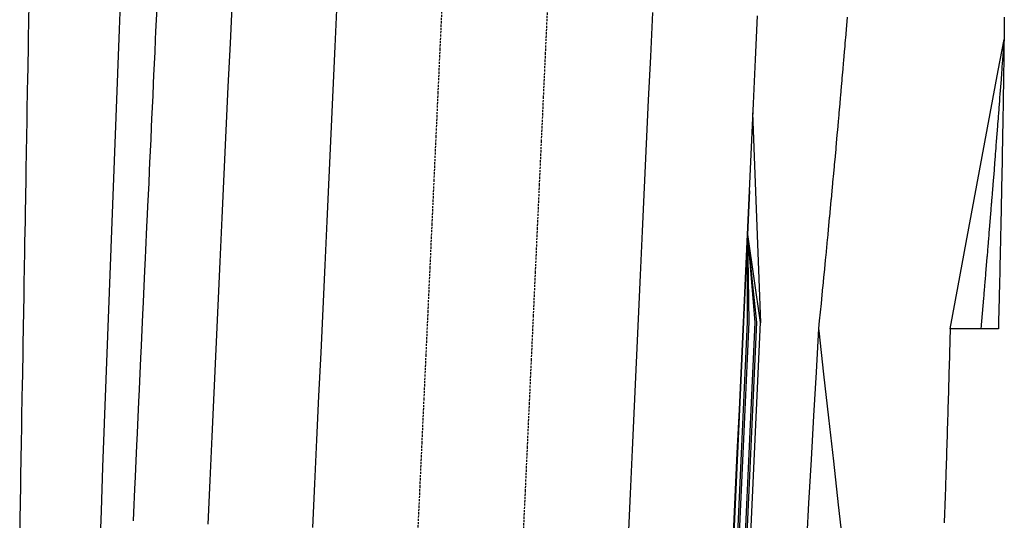
# Model space of a CAD drawing. Extents: x 90657 to 92179, y 164521 to 169130.
# Drawn here: x 91926 to 92039, y 167407 to 167464 of the extents above; entities that cross this region are included whole.
import ezdxf

# ---------------------------------------------------------------- set-up
doc = ezdxf.new("R2010")
doc.units = 0
doc.header["$MEASUREMENT"] = 0
doc.linetypes.add('HIDDEN', pattern=[0.375, 0.25, -0.125])
for name, color, linetype in [('DTM_ROADWAY_DITCH-BOT', 6, 'Continuous'), ('DTM_ROADWAY_DITCH-FOR', 8, 'Continuous'), ('DTM_ROADWAY_EOP', 1, 'Continuous'), ('DTM_ROADWAY_EOS', 3, 'Continuous'), ('DTM_ROADWAY_GDRL', 5, 'Continuous'), ('DTM_ROADWAY_GRADE-BRK-DIRT', 111, 'Continuous')]:
    doc.layers.add(name, color=color, linetype=linetype)
doc.layers.add('DTM_ROADWAY_EXTERIOR', color=6, linetype='Continuous', lineweight=30)
doc.layers.add('DTM_ROADWAY_LANE', color=2, linetype='HIDDEN', lineweight=25)

msp = doc.modelspace()

# ---------------------------------------------------------------- linework, layer by layer
at = {"layer": 'DTM_ROADWAY_DITCH-BOT', "extrusion": (-0.1771500074902905, -0.01055842836297868, 0.9841272247208153), "elevation": -12178.59341439845, "flags": 128}
msp.add_lwpolyline([(-161657.6591610599, 101262.0522865764), (-161652.6927820656, 101261.4643305941), (-161647.7264625673, 101260.8755696924), (-161642.7600835731, 101260.2876137101), (-161637.7937045788, 101259.6998351922), (-161634.1087602307, 101259.2629944111), (-161632.81964407, 101259.3283408464), (-161627.8259633796, 101259.5817065138), (-161622.8322231932, 101259.8362320294), (-161617.8385425029, 101260.0895976967), (-161612.8448023165, 101260.343945748), (-161607.8511216261, 101260.5973114153), (-161607.3859075132, 101260.6210134249)], dxfattribs=at)
at = {"layer": 'DTM_ROADWAY_DITCH-BOT'}
for points in [[(91935.60900000001, 167403.112, 5985.534000000001), (91935.79800000001, 167408.106, 5985.603), (91935.79800000001, 167408.109, 5985.603), (91935.986, 167413.102, 5985.671), (91935.986, 167413.107, 5985.671), (91936.175, 167418.099, 5985.740000000001), (91936.175, 167418.104, 5985.740000000001), (91936.363, 167423.095, 5985.808), (91936.364, 167423.102, 5985.808), (91936.55200000001, 167428.092, 5985.877000000001), (91936.55200000001, 167428.099, 5985.877000000001), (91936.74, 167433.088, 5985.945000000001), (91936.74100000001, 167433.097, 5985.945000000001), (91936.929, 167438.084, 5986.013), (91936.929, 167438.094, 5986.014), (91937.118, 167443.081, 5986.082), (91937.118, 167443.092, 5986.082), (91937.30600000001, 167448.077, 5986.150000000001), (91937.307, 167448.089, 5986.150000000001), (91937.49500000001, 167453.074, 5986.219), (91937.49500000001, 167453.087, 5986.219), (91937.683, 167458.07, 5986.287), (91937.684, 167458.084, 5986.287), (91937.872, 167463.067, 5986.356000000001), (91937.872, 167463.082, 5986.356000000001), (91938.06, 167468.063, 5986.424)], [(92020.922, 167464.493, 5985.41), (92020.842, 167463.532, 5985.401), (92020.83900000002, 167463.494, 5985.401), (92020.81, 167463.148, 5985.398), (92020.756, 167462.509, 5985.392000000001), (92020.672, 167461.51, 5985.382), (92020.644, 167461.185, 5985.379), (92020.588, 167460.525, 5985.373), (92020.50300000001, 167459.526, 5985.364), (92020.477, 167459.223, 5985.361), (92020.41900000001, 167458.55, 5985.355), (92020.418, 167458.542, 5985.355), (92020.33200000001, 167457.543, 5985.346), (92020.308, 167457.261, 5985.343), (92020.246, 167456.558, 5985.337000000001), (92020.159, 167455.559, 5985.328000000001), (92020.136, 167455.299, 5985.326), (92020.072, 167454.575, 5985.320000000001), (92019.98400000001, 167453.576, 5985.311000000001), (92019.98400000001, 167453.569, 5985.311000000001), (92019.963, 167453.337, 5985.309), (92019.897, 167452.592, 5985.302000000001), (92019.808, 167451.593, 5985.294), (92019.789, 167451.376, 5985.292), (92019.719, 167450.609, 5985.285), (92019.63, 167449.611, 5985.277), (92019.612, 167449.415, 5985.275000000001), (92019.54, 167448.627, 5985.269), (92019.53700000001, 167448.589, 5985.269), (92019.449, 167447.628, 5985.261000000001), (92019.433, 167447.454, 5985.259), (92019.35900000001, 167446.645, 5985.253000000001), (92019.26700000002, 167445.646, 5985.245), (92019.25300000001, 167445.493, 5985.243000000001), (92019.17600000002, 167444.663, 5985.237), (92019.083, 167443.664, 5985.229), (92019.07800000001, 167443.61, 5985.228), (92019.07100000001, 167443.533, 5985.228), (92018.99100000001, 167442.681, 5985.221), (92018.897, 167441.683, 5985.213000000001), (92018.887, 167441.573, 5985.212000000001), (92018.804, 167440.7, 5985.206), (92018.709, 167439.701, 5985.198), (92018.701, 167439.613, 5985.197), (92018.615, 167438.719, 5985.191000000001), (92018.607, 167438.633, 5985.19), (92018.519, 167437.72, 5985.183), (92018.51300000002, 167437.653, 5985.183), (92018.424, 167436.738, 5985.176000000001), (92018.32800000001, 167435.74, 5985.169), (92018.323, 167435.694, 5985.169), (92018.232, 167434.757, 5985.162), (92018.134, 167433.759, 5985.155000000001), (92018.132, 167433.735, 5985.154000000001), (92018.12400000001, 167433.656, 5985.154000000001), (92018.03700000001, 167432.777, 5985.148), (92017.939, 167431.779, 5985.141), (92017.939, 167431.776, 5985.141), (92017.841, 167430.797, 5985.134), (92017.74400000002, 167429.818, 5985.127000000001), (92017.743, 167429.815, 5985.127000000001), (92017.655, 167428.939, 5985.122), (92017.684, 167428.681, 5985.116), (92018.24, 167423.712, 5985.013), (92018.797, 167418.743, 5984.909000000001), (92019.353, 167413.774, 5984.806), (92019.91, 167408.805, 5984.702), (92020.315, 167405.183, 5984.627000000001)]]:
    msp.add_polyline3d(points, dxfattribs=at)
at = {"layer": 'DTM_ROADWAY_DITCH-FOR'}
for points in [[(91927.519, 167466.17, 5987.442), (91927.477, 167463.791, 5987.405000000001), (91927.45300000001, 167462.374, 5987.382), (91927.432, 167461.171, 5987.363), (91927.391, 167458.791, 5987.326), (91927.36600000001, 167457.375, 5987.304), (91927.345, 167456.171, 5987.285), (91927.304, 167453.792, 5987.247), (91927.28, 167452.375, 5987.225), (91927.259, 167451.172, 5987.206), (91927.217, 167448.792, 5987.169), (91927.193, 167447.376, 5987.146000000001), (91927.172, 167446.173, 5987.127000000001), (91927.131, 167443.792, 5987.09), (91927.106, 167442.376, 5987.068), (91927.08500000002, 167441.174, 5987.049), (91927.04400000001, 167438.793, 5987.011000000001), (91927.02, 167437.376, 5986.989), (91926.99900000001, 167436.174, 5986.97), (91926.958, 167433.793, 5986.933), (91926.933, 167432.377, 5986.91), (91926.91200000001, 167431.175, 5986.892000000001), (91926.871, 167428.794, 5986.854), (91926.846, 167427.377, 5986.832), (91926.826, 167426.176, 5986.813), (91926.784, 167423.794, 5986.775000000001), (91926.76000000001, 167422.378, 5986.753000000001), (91926.739, 167421.177, 5986.734000000001), (91926.698, 167418.794, 5986.697), (91926.67300000001, 167417.378, 5986.675), (91926.652, 167416.177, 5986.656), (91926.611, 167413.795, 5986.618000000001), (91926.587, 167412.378, 5986.596), (91926.56600000002, 167411.178, 5986.577), (91926.52500000001, 167408.795, 5986.54), (91926.5, 167407.379, 5986.517000000001), (91926.47900000002, 167406.179, 5986.498)], [(91939.468, 167406.981, 5986.517000000001), (91939.512, 167407.928, 5986.532), (91939.633, 167410.561, 5986.574), (91939.698, 167411.976, 5986.596), (91939.74100000001, 167412.922, 5986.611), (91939.862, 167415.556, 5986.652), (91939.92700000001, 167416.971, 5986.675), (91939.971, 167417.917, 5986.69), (91940.092, 167420.551, 5986.731000000001), (91940.15700000002, 167421.966, 5986.753000000001), (91940.20000000001, 167422.912, 5986.768), (91940.32100000001, 167425.546, 5986.810000000001), (91940.386, 167426.961, 5986.832), (91940.429, 167427.907, 5986.847000000001), (91940.55, 167430.541, 5986.888), (91940.615, 167431.956, 5986.911), (91940.659, 167432.901, 5986.926000000001), (91940.78, 167435.536, 5986.967000000001), (91940.845, 167436.952, 5986.989), (91940.88800000002, 167437.896, 5987.004), (91941.009, 167440.531, 5987.046), (91941.074, 167441.947, 5987.068), (91941.118, 167442.891, 5987.083000000001), (91941.239, 167445.527, 5987.124000000001), (91941.304, 167446.942, 5987.147), (91941.34700000001, 167447.885, 5987.161), (91941.468, 167450.522, 5987.203000000001), (91941.53300000001, 167451.937, 5987.225), (91941.576, 167452.88, 5987.240000000001), (91941.697, 167455.517, 5987.282), (91941.762, 167456.932, 5987.304), (91941.80600000001, 167457.875, 5987.319000000001), (91941.92700000001, 167460.512, 5987.360000000001), (91941.992, 167461.927, 5987.383000000001), (91942.035, 167462.87, 5987.397), (91942.156, 167465.507, 5987.439)]]:
    msp.add_polyline3d(points, dxfattribs=at)
at = {"layer": 'DTM_ROADWAY_EOP'}
for points in [[(91959.95300000001, 167406.208, 5987.127000000001), (91960.183, 167411.203, 5987.206), (91960.41200000001, 167416.198, 5987.285), (91960.641, 167421.193, 5987.363), (91960.871, 167426.189, 5987.442), (91961.1, 167431.184, 5987.521000000001), (91961.33, 167436.179, 5987.599), (91961.559, 167441.174, 5987.678), (91961.789, 167446.169, 5987.757), (91962.01800000001, 167451.165, 5987.835), (91962.247, 167456.16, 5987.914000000001), (91962.477, 167461.155, 5987.993000000001), (91962.706, 167466.15, 5988.071)], [(91998.68800000001, 167465.013, 5987.351000000001), (91998.459, 167460.017, 5987.273), (91998.22900000002, 167455.022, 5987.194000000001), (91998, 167450.027, 5987.115000000001), (91997.771, 167445.032, 5987.037), (91997.541, 167440.037, 5986.958000000001), (91997.312, 167435.041, 5986.879), (91997.08200000001, 167430.046, 5986.801000000001), (91996.853, 167425.051, 5986.722000000001), (91996.62300000002, 167420.056, 5986.643), (91996.394, 167415.06, 5986.565), (91996.165, 167410.065, 5986.486), (91995.935, 167405.07, 5986.407)]]:
    msp.add_polyline3d(points, dxfattribs=at)
at = {"layer": 'DTM_ROADWAY_EOS', "extrusion": (0.1481649030497707, -0.01006093565808986, 0.9889114920345178), "elevation": 17874.10273180865, "flags": 128}
msp.add_lwpolyline([(173312.6087289637, -78700.47636276287), (173312.6007473438, -78700.47689873412), (173312.5946933812, -78700.4763140731), (173311.9649520789, -78700.47186725588), (173311.3281591115, -78700.46690277406), (173311.2609743065, -78700.46645833603), (173310.7756473866, -78700.4633655764), (173310.2892550167, -78700.45935317369), (173310.2461505667, -78700.45927410081), (173309.8570773193, -78700.45650765623), (173309.4880258693, -78700.45353642908), (173309.4709971794, -78700.45368872852), (173309.4449214194, -78700.45345735618), (173309.1240306795, -78700.45106835326), (173308.8091261545, -78700.44842587797), (173308.795090572, -78700.44837718821), (173308.778061882, -78700.44852948765), (173308.5243559471, -78700.44673342886), (173308.2635983471, -78700.44427119932), (173308.2566144297, -78700.44474017416), (173308.0249256971, -78700.44245683387), (173306.3643296675, -78700.4307625784), (173305.9501783626, -78700.42784627118), (173305.9471852552, -78700.4280472604), (173305.5560488552, -78700.42442816916), (173305.1840042977, -78700.42165793122), (173305.1790157853, -78700.42199291325), (173304.8180137028, -78700.41932384824), (173304.4870781904, -78700.41676667597), (173304.4830873804, -78700.4170346616), (173304.4710472029, -78700.41685197901), (173304.299559358, -78700.41548205163), (173304.139113988, -78700.41421329712), (173303.8391750003, -78700.41056587573), (173303.8211486079, -78700.41078517158), (173303.7880211828, -78700.41003613464), (173303.5152234053, -78700.40753972864), (173303.2454187353, -78700.40469382734), (173303.2223360827, -78700.40426146575), (173302.9404912352, -78700.40138138797), (173302.6957646227, -78700.3988338554), (173300.9164234848, -78700.38024558408), (173300.8793052498, -78700.37976453273), (173300.5151745647, -78700.37532317797), (173300.2032631471, -78700.37247971346), (173300.1611563997, -78700.37233364418), (173299.8161175571, -78700.36859263663), (173299.5292164495, -78700.3650609014), (173299.4971544745, -78700.36523150752), (173299.4811234871, -78700.36516830446), (173299.1551087394, -78700.36128951074), (173298.8892948793, -78700.3581756238), (173298.8371433594, -78700.35771287911), (173298.8040836819, -78700.35795048162), (173298.5272273468, -78700.35473542177), (173298.2815030318, -78700.35225488563), (173298.2252929542, -78700.35107348712), (173297.9314079292, -78700.34801072674), (173297.7027800517, -78700.3463645306), (173297.6435768667, -78700.3453841213), (173295.9906237189, -78700.32822069727), (173295.8571840638, -78700.32627818533), (173295.506023511, -78700.3209658773), (173295.2402096509, -78700.31785199036), (173295.1619146233, -78700.31617123388), (173294.8248574006, -78700.31204276117), (173294.577069933, -78700.30870957837), (173294.5098173804, -78700.30727850086), (173294.4947840954, -78700.30729680748), (173294.1706970051, -78700.30214887543), (173293.9390082726, -78700.29986553511), (173293.8527316251, -78700.29857224379), (173293.8206019025, -78700.29775621042), (173293.5416824148, -78700.29353999786), (173293.3250269672, -78700.29123835092), (173293.2366871671, -78700.28924091904), (173292.9367481795, -78700.28544499156), (173292.7341283144, -78700.28319203439), (173292.6427954067, -78700.28124708564), (173290.8460190932, -78700.25689127698), (173290.5039056105, -78700.25211114684), (173290.2792007954, -78700.24921032561), (173290.1668483878, -78700.24783416804), (173289.8347796776, -78700.24322220718), (173289.6240426974, -78700.23938343626), (173289.5237304674, -78700.23818996125), (173289.5076994799, -78700.23827526432), (173289.1866732447, -78700.23391298244), (173288.9890418921, -78700.23117653717), (173288.8696378195, -78700.22928271498), (173288.8365103944, -78700.22853367802), (173288.5576586543, -78700.2253041049), (173288.3720674792, -78700.22289884828), (173288.2496702991, -78700.22120601531), (173287.9466704564, -78700.21662443758), (173287.7741171613, -78700.21418636104), (173287.6817865512, -78700.2124569148), (173287.6476614237, -78700.21177487425), (173285.8434947069, -78700.1818196976), (173285.506301989, -78700.17556943989), (173285.3217085164, -78700.17309718682), (173285.1741655312, -78700.16997083956), (173284.8450221808, -78700.16417125004), (173284.6724688857, -78700.16188167958), (173284.536966078, -78700.1589380149), (173284.521932793, -78700.15895632152), (173284.2018365127, -78700.15354040383), (173284.0392602425, -78700.15058086929), (173283.8857310424, -78700.14800500656), (173283.8526036173, -78700.1472559696), (173283.5736841296, -78700.14303975704), (173283.4221503344, -78700.14018139541), (173283.2656280268, -78700.13780652187), (173282.961562734, -78700.13230530113), (173280.3224974638, -78700.08759421505), (173279.9290946683, -78700.08001405268), (173279.8849925159, -78700.08000197622), (173279.8347686532, -78700.07841859925), (173279.4655139604, -78700.07233894762)], dxfattribs=at)
at = {"layer": 'DTM_ROADWAY_EOS', "extrusion": (0.1589500063089698, 0.001199019414282376, 0.9872859048152276), "elevation": 20742.61890945128, "flags": 128}
msp.add_lwpolyline([(166741.1495977038, -91160.75076788738), (166740.981632656, -91160.74540876268), (166740.4817223126, -91160.73149464777), (166740.1607842472, -91160.72187536502), (166740.0058112864, -91160.71760031246), (166739.9818195124, -91160.71643432051), (166739.4819167122, -91160.70153294779), (166739.1719783338, -91160.69199558484), (166738.9830214267, -91160.68549280998), (166738.9300304777, -91160.68411084762), (166738.4831186265, -91160.67059143726), (166738.1831799636, -91160.6612875014), (166737.9832158262, -91160.65569006452), (166737.4833205692, -91160.63964247945), (166737.1953740217, -91160.63141516848), (166736.983417769, -91160.62474110673), (166736.4835225119, -91160.60869352164), (166736.2065831946, -91160.59956087267), (166735.9836272548, -91160.59280489112), (166735.4837319978, -91160.57675730604), (166735.2177848244, -91160.56869383469), (166735.0078285147, -91160.56203466746), (166734.9848367122, -91160.56087612275), (166734.4849414552, -91160.54482853769), (166734.2289939973, -91160.53683953888), (166733.9850461981, -91160.52893990715), (166733.9320552491, -91160.5275579448), (166733.485150941, -91160.51289232208), (166733.2402031703, -91160.50498524307), (166732.985255684, -91160.49700369152), (166732.4853679701, -91160.47996884862), (166732.2514198863, -91160.47214368945), (166731.9864802277, -91160.46294145298), (166731.4865849706, -91160.44689386793), (166731.2626366024, -91160.4391431813), (166730.9866972567, -91160.43001797957), (166730.4868095428, -91160.4129831367), (166730.2738533185, -91160.40630162769), (166730.0109136029, -91160.39727324028), (166729.9869218289, -91160.39610724832), (166729.8779475594, -91160.39217476951)], dxfattribs=at)
at = {"layer": 'DTM_ROADWAY_EOS'}
for points in [[(91950.712, 167466.53, 5988.311000000001), (91950.483, 167461.534, 5988.233), (91950.25300000001, 167456.539, 5988.154000000001), (91950.024, 167451.544, 5988.075000000001), (91949.795, 167446.549, 5987.997), (91949.565, 167441.553, 5987.918000000001), (91949.33600000001, 167436.558, 5987.839), (91949.106, 167431.563, 5987.761000000001), (91948.877, 167426.568, 5987.682000000001), (91948.647, 167421.572, 5987.603), (91948.418, 167416.577, 5987.525000000001), (91948.189, 167411.582, 5987.446), (91947.959, 167406.587, 5987.367)], [(92005.406, 167349.743, 5985.302000000001), (92005.63500000001, 167354.738, 5985.381), (92005.865, 167359.733, 5985.46), (92006.094, 167364.729, 5985.538), (92006.323, 167369.724, 5985.617), (92006.553, 167374.719, 5985.695000000001), (92006.78200000002, 167379.714, 5985.774), (92007.012, 167384.71, 5985.853), (92007.24100000001, 167389.705, 5985.931), (92007.47, 167394.7, 5986.01), (92007.70000000001, 167399.695, 5986.089), (92007.929, 167404.691, 5986.167), (92008.159, 167409.686, 5986.246), (92008.38800000002, 167414.681, 5986.325000000001), (92008.618, 167419.676, 5986.403), (92008.84700000001, 167424.672, 5986.482), (92009.076, 167429.667, 5986.561000000001), (92009.30600000001, 167434.662, 5986.639), (92009.535, 167439.657, 5986.718), (92009.765, 167444.653, 5986.797), (92009.99400000002, 167449.648, 5986.875), (92010.223, 167454.643, 5986.954000000001), (92010.45300000001, 167459.638, 5987.033), (92010.682, 167464.634, 5987.111)], [(92038.86, 167464.502, 5988.399), (92038.85400000002, 167464.026, 5988.401), (92038.85400000002, 167464.002, 5988.401), (92038.853, 167463.912, 5988.401), (92038.848, 167463.502, 5988.402), (92038.842, 167463.003, 5988.403), (92038.841, 167462.95, 5988.403), (92038.841, 167462.923, 5988.403), (92038.83500000002, 167462.503, 5988.404000000001), (92038.829, 167462.003, 5988.405000000001), (92038.82800000001, 167461.934, 5988.405000000001), (92038.822, 167461.503, 5988.406), (92038.81600000002, 167461.003, 5988.408), (92038.815, 167460.945, 5988.408), (92038.809, 167460.503, 5988.409000000001), (92038.80200000001, 167460.003, 5988.41), (92038.80100000002, 167459.956, 5988.41), (92038.795, 167459.503, 5988.411), (92038.788, 167459.027, 5988.413), (92038.788, 167459.003, 5988.413), (92038.78700000001, 167458.967, 5988.413), (92038.78, 167458.503, 5988.414000000001), (92038.772, 167458.003, 5988.416), (92038.772, 167457.978, 5988.416), (92038.772, 167457.95, 5988.416), (92038.765, 167457.503, 5988.417), (92038.758, 167457.003, 5988.419), (92038.758, 167456.988, 5988.419), (92038.751, 167456.503, 5988.42), (92038.743, 167456.003, 5988.422), (92038.743, 167455.999, 5988.422), (92038.735, 167455.503, 5988.424), (92038.727, 167455.01, 5988.425), (92038.727, 167455.003, 5988.425), (92038.719, 167454.503, 5988.427000000001), (92038.71100000001, 167454.027, 5988.428), (92038.71100000001, 167454.021, 5988.428), (92038.71100000001, 167454.003, 5988.428), (92038.70300000001, 167453.504, 5988.43), (92038.69500000002, 167453.032, 5988.431), (92038.694, 167453.004, 5988.431), (92038.693, 167452.951, 5988.431), (92038.686, 167452.504, 5988.432000000001), (92038.678, 167452.043, 5988.434), (92038.67700000001, 167452.004, 5988.434), (92038.66900000001, 167451.504, 5988.436000000001), (92038.661, 167451.054, 5988.438), (92038.66, 167451.004, 5988.438), (92038.652, 167450.504, 5988.44), (92038.644, 167450.065, 5988.441000000001), (92038.64300000001, 167450.004, 5988.441000000001), (92038.634, 167449.504, 5988.443), (92038.626, 167449.076, 5988.445000000001), (92038.625, 167449.028, 5988.445000000001), (92038.625, 167449.004, 5988.445000000001), (92038.61600000001, 167448.504, 5988.447), (92038.608, 167448.087, 5988.449), (92038.606, 167448.004, 5988.449), (92038.60500000001, 167447.952, 5988.449), (92038.59700000001, 167447.504, 5988.451), (92038.58900000002, 167447.098, 5988.452), (92038.587, 167447.005, 5988.452), (92038.57800000001, 167446.505, 5988.454000000001), (92038.57000000002, 167446.109, 5988.456), (92038.568, 167446.005, 5988.456), (92038.558, 167445.505, 5988.458000000001), (92038.55100000002, 167445.12, 5988.46), (92038.549, 167445.005, 5988.46), (92038.539, 167444.505, 5988.462000000001), (92038.531, 167444.131, 5988.464), (92038.52900000001, 167444.029, 5988.464), (92038.528, 167444.005, 5988.465), (92038.51800000001, 167443.505, 5988.467000000001), (92038.511, 167443.141, 5988.468), (92038.508, 167443.005, 5988.469), (92038.507, 167442.953, 5988.469), (92038.49800000002, 167442.505, 5988.471), (92038.49, 167442.152, 5988.473), (92038.487, 167442.006, 5988.474), (92038.477, 167441.506, 5988.476000000001), (92038.47, 167441.163, 5988.477), (92038.467, 167441.006, 5988.478), (92038.455, 167440.506, 5988.48), (92038.448, 167440.174, 5988.481000000001)]]:
    msp.add_polyline3d(points, dxfattribs=at)
at = {"layer": 'DTM_ROADWAY_EXTERIOR'}
msp.add_polyline3d([(92038.86, 167464.502, 5988.399), (92038.85400000002, 167464.026, 5988.401), (92038.85400000002, 167464.002, 5988.401), (92038.853, 167463.912, 5988.401), (92038.848, 167463.502, 5988.402), (92038.842, 167463.003, 5988.403), (92038.841, 167462.95, 5988.403), (92038.841, 167462.923, 5988.403), (92038.83500000004, 167462.503, 5988.404000000001), (92038.829, 167462.003, 5988.405000000001), (92038.82800000002, 167461.934, 5988.405000000001), (92038.822, 167461.503, 5988.406), (92038.81600000004, 167461.003, 5988.408), (92038.815, 167460.945, 5988.408), (92038.809, 167460.503, 5988.409000000001), (92038.80200000001, 167460.003, 5988.41), (92038.80100000002, 167459.956, 5988.41), (92038.795, 167459.503, 5988.411), (92038.788, 167459.027, 5988.413), (92038.788, 167459.003, 5988.413), (92038.78700000001, 167458.967, 5988.413), (92038.78, 167458.503, 5988.414000000001), (92038.772, 167458.003, 5988.416), (92038.772, 167457.978, 5988.416), (92038.772, 167457.95, 5988.416), (92038.765, 167457.503, 5988.417), (92038.758, 167457.003, 5988.419), (92038.758, 167456.988, 5988.419), (92038.751, 167456.503, 5988.42), (92038.743, 167456.003, 5988.422), (92038.743, 167455.999, 5988.422), (92038.735, 167455.503, 5988.424), (92038.727, 167455.01, 5988.425), (92038.727, 167455.003, 5988.425), (92038.719, 167454.503, 5988.427000000001), (92038.71100000001, 167454.027, 5988.428), (92038.71100000001, 167454.021, 5988.428), (92038.71100000001, 167454.003, 5988.428), (92038.70300000002, 167453.504, 5988.43), (92038.69500000002, 167453.032, 5988.431), (92038.694, 167453.004, 5988.431), (92038.693, 167452.951, 5988.431), (92038.686, 167452.504, 5988.432000000001), (92038.678, 167452.043, 5988.434), (92038.67700000001, 167452.004, 5988.434), (92038.66900000002, 167451.504, 5988.436000000001), (92038.661, 167451.054, 5988.438), (92038.66, 167451.004, 5988.438), (92038.652, 167450.504, 5988.44), (92038.644, 167450.065, 5988.441000000001), (92038.64300000001, 167450.004, 5988.441000000001), (92038.634, 167449.504, 5988.443), (92038.626, 167449.076, 5988.445000000001), (92038.625, 167449.028, 5988.445000000001), (92038.625, 167449.004, 5988.445000000001), (92038.61600000001, 167448.504, 5988.447), (92038.608, 167448.087, 5988.449), (92038.606, 167448.004, 5988.449), (92038.60500000001, 167447.952, 5988.449), (92038.59700000002, 167447.504, 5988.451), (92038.58900000002, 167447.098, 5988.452), (92038.587, 167447.005, 5988.452), (92038.57800000002, 167446.505, 5988.454000000001), (92038.57000000002, 167446.109, 5988.456), (92038.568, 167446.005, 5988.456), (92038.558, 167445.505, 5988.458000000001), (92038.55100000002, 167445.12, 5988.46), (92038.549, 167445.005, 5988.46), (92038.539, 167444.505, 5988.462000000001), (92038.531, 167444.131, 5988.464), (92038.52900000001, 167444.029, 5988.464), (92038.528, 167444.005, 5988.465), (92038.51800000001, 167443.505, 5988.467000000001), (92038.511, 167443.141, 5988.468), (92038.508, 167443.005, 5988.469), (92038.507, 167442.953, 5988.469), (92038.49800000002, 167442.505, 5988.471), (92038.49, 167442.152, 5988.473), (92038.487, 167442.006, 5988.474), (92038.477, 167441.506, 5988.476000000001), (92038.47, 167441.163, 5988.477), (92038.467, 167441.006, 5988.478), (92038.455, 167440.506, 5988.48), (92038.448, 167440.174, 5988.481000000001), (92038.444, 167440.006, 5988.482), (92038.434, 167439.506, 5988.484000000002), (92038.42700000001, 167439.185, 5988.486), (92038.424, 167439.03, 5988.487), (92038.42300000001, 167439.006, 5988.487), (92038.41200000001, 167438.506, 5988.489), (92038.405, 167438.196, 5988.491), (92038.40000000002, 167438.007, 5988.492), (92038.399, 167437.954, 5988.492), (92038.38900000001, 167437.507, 5988.494000000001), (92038.382, 167437.207, 5988.495), (92038.37800000001, 167437.007, 5988.496), (92038.36600000001, 167436.507, 5988.499000000001), (92038.36, 167436.219, 5988.5), (92038.35500000001, 167436.007, 5988.501), (92038.343, 167435.507, 5988.504), (92038.33600000001, 167435.23, 5988.505), (92038.331, 167435.007, 5988.506), (92038.319, 167434.507, 5988.509), (92038.31300000001, 167434.241, 5988.51), (92038.308, 167434.031, 5988.511000000001), (92038.307, 167434.008, 5988.511000000001), (92038.295, 167433.508, 5988.514), (92038.289, 167433.252, 5988.515), (92038.28300000001, 167433.008, 5988.516), (92038.28200000002, 167432.955, 5988.516), (92038.271, 167432.508, 5988.519), (92038.265, 167432.263, 5988.520000000001), (92038.259, 167432.008, 5988.521000000001), (92038.246, 167431.508, 5988.524), (92038.24, 167431.274, 5988.525000000001), (92038.233, 167431.009, 5988.527), (92038.221, 167430.509, 5988.530000000001), (92038.21500000001, 167430.285, 5988.531), (92038.208, 167430.009, 5988.532), (92038.19500000002, 167429.509, 5988.535), (92038.19, 167429.296, 5988.536), (92038.183, 167429.033, 5988.537), (92038.182, 167429.009, 5988.537), (92038.179, 167428.9, 5988.538), (92037.788, 167428.9, 5988.524), (92037.288, 167428.901, 5988.506), (92037.235, 167428.901, 5988.504), (92036.788, 167428.901, 5988.488), (92036.288, 167428.902, 5988.469), (92035.788, 167428.903, 5988.451), (92035.288, 167428.903, 5988.432000000001), (92034.788, 167428.904, 5988.414000000001), (92034.288, 167428.904, 5988.395000000001), (92033.788, 167428.905, 5988.377000000002), (92033.312, 167428.905, 5988.359000000002), (92033.288, 167428.905, 5988.358), (92032.788, 167428.906, 5988.34), (92032.678, 167428.906, 5988.336), (92032.667, 167428.516, 5988.338000000001), (92032.666, 167428.463, 5988.338000000001), (92032.666, 167428.452, 5988.338000000001), (92032.65400000001, 167428.017, 5988.341), (92032.64, 167427.517, 5988.344), (92032.63900000001, 167427.465, 5988.344), (92032.627, 167427.017, 5988.346), (92032.614, 167426.517, 5988.349), (92032.613, 167426.478, 5988.349), (92032.6, 167426.017, 5988.352), (92032.587, 167425.517, 5988.355), (92032.58600000001, 167425.491, 5988.355), (92032.573, 167425.018, 5988.358), (92032.56, 167424.542, 5988.361), (92032.559, 167424.518, 5988.361), (92032.559, 167424.505, 5988.361), (92032.545, 167424.018, 5988.364), (92032.531, 167423.518, 5988.367), (92032.53, 167423.465, 5988.367), (92032.51700000002, 167423.018, 5988.37), (92032.50300000001, 167422.531, 5988.373), (92032.50300000001, 167422.519, 5988.373), (92032.488, 167422.019, 5988.376), (92032.475, 167421.544, 5988.379), (92032.474, 167421.519, 5988.379), (92032.46000000004, 167421.019, 5988.383000000001), (92032.44600000001, 167420.558, 5988.386000000001), (92032.44500000002, 167420.519, 5988.386000000001), (92032.43, 167420.02, 5988.389), (92032.417, 167419.571, 5988.392000000001), (92032.416, 167419.544, 5988.392000000001), (92032.415, 167419.52, 5988.392000000001), (92032.40000000002, 167419.02, 5988.395000000001), (92032.387, 167418.584, 5988.398), (92032.38500000001, 167418.52, 5988.399), (92032.384, 167418.467, 5988.399), (92032.37000000001, 167418.021, 5988.402), (92032.357, 167417.598, 5988.405000000001), (92032.35500000001, 167417.521, 5988.406), (92032.33900000002, 167417.021, 5988.409000000001), (92032.327, 167416.611, 5988.412), (92032.324, 167416.521, 5988.413), (92032.308, 167416.022, 5988.416), (92032.296, 167415.624, 5988.418000000001), (92032.293, 167415.522, 5988.419), (92032.277, 167415.022, 5988.422), (92032.265, 167414.638, 5988.425), (92032.262, 167414.546, 5988.426000000002), (92032.261, 167414.522, 5988.426000000002), (92032.246, 167414.023, 5988.429), (92032.23400000001, 167413.651, 5988.432000000001), (92032.23000000001, 167413.523, 5988.433), (92032.228, 167413.47, 5988.433), (92032.21400000002, 167413.023, 5988.436000000001), (92032.202, 167412.665, 5988.439), (92032.197, 167412.523, 5988.44), (92032.18100000001, 167412.024, 5988.444000000001), (92032.17, 167411.678, 5988.446), (92032.165, 167411.524, 5988.447), (92032.148, 167411.024, 5988.451), (92032.137, 167410.691, 5988.453000000001), (92032.131, 167410.524, 5988.454000000001), (92032.115, 167410.025, 5988.458000000001), (92032.10400000002, 167409.705, 5988.461), (92032.099, 167409.549, 5988.462000000001), (92032.098, 167409.525, 5988.462000000001), (92032.081, 167409.025, 5988.466), (92032.07100000001, 167408.718, 5988.468), (92032.064, 167408.526, 5988.47), (92032.062, 167408.473, 5988.47), (92032.047, 167408.026, 5988.473), (92032.03700000001, 167407.732, 5988.475), (92032.03, 167407.526, 5988.477), (92032.01300000004, 167407.026, 5988.481000000001), (92032.00300000001, 167406.745, 5988.483)], dxfattribs=at)
at = {"layer": 'DTM_ROADWAY_GDRL'}
for points in [[(92009.765, 167444.653, 5986.797), (92009.535, 167439.657, 5986.718), (92009.311, 167434.662, 5986.764), (92009.08600000001, 167429.666, 5986.811000000001), (92008.857, 167424.671, 5986.732), (92008.627, 167419.676, 5986.653), (92008.398, 167414.681, 5986.575000000001), (92008.16900000001, 167409.685, 5986.496), (92007.939, 167404.69, 5986.417), (92007.71000000002, 167399.695, 5986.339), (92007.48000000001, 167394.7, 5986.26), (92007.251, 167389.705, 5986.181), (92007.022, 167384.709, 5986.103), (92006.792, 167379.714, 5986.024), (92006.56300000001, 167374.719, 5985.945000000001), (92006.333, 167369.724, 5985.867), (92006.10400000002, 167364.728, 5985.788), (92005.875, 167359.733, 5985.71), (92005.645, 167354.738, 5985.631), (92005.416, 167349.743, 5985.552000000001)], [(92009.765, 167444.653, 5986.797), (92009.535, 167439.657, 5986.718), (92009.519, 167434.655, 5987.056), (92009.50300000001, 167429.653, 5987.394), (92009.273, 167424.658, 5987.315), (92009.04400000001, 167419.663, 5987.237), (92008.815, 167414.668, 5987.158), (92008.58500000002, 167409.672, 5987.079000000001), (92008.356, 167404.677, 5987.001), (92008.126, 167399.682, 5986.922), (92007.897, 167394.687, 5986.843), (92007.668, 167389.691, 5986.765), (92007.43800000001, 167384.696, 5986.686000000001), (92007.209, 167379.701, 5986.607), (92006.97900000002, 167374.706, 5986.529000000001), (92006.75, 167369.71, 5986.450000000001), (92006.52, 167364.715, 5986.371), (92006.291, 167359.72, 5986.293000000001), (92006.062, 167354.725, 5986.214), (92005.83200000001, 167349.729, 5986.136000000001)], [(92009.765, 167444.653, 5986.797), (92009.535, 167439.657, 5986.718), (92009.62300000002, 167434.652, 5988.056), (92009.71100000001, 167429.647, 5989.394), (92009.482, 167424.651, 5989.315), (92009.252, 167419.656, 5989.237), (92009.023, 167414.661, 5989.158), (92008.793, 167409.666, 5989.079000000001), (92008.564, 167404.67, 5989.001), (92008.33500000002, 167399.675, 5988.922), (92008.10500000001, 167394.68, 5988.843), (92007.876, 167389.685, 5988.765), (92007.646, 167384.69, 5988.686000000001), (92007.417, 167379.694, 5988.607), (92007.18800000001, 167374.699, 5988.529000000001), (92006.958, 167369.704, 5988.450000000001), (92006.72900000002, 167364.709, 5988.371), (92006.49900000001, 167359.713, 5988.293000000001), (92006.27, 167354.718, 5988.214), (92006.04, 167349.723, 5988.136000000001)], [(92009.765, 167444.653, 5986.797), (92009.535, 167439.657, 5986.718), (92009.956, 167434.641, 5988.056), (92010.377, 167429.626, 5989.394), (92010.148, 167424.63, 5989.315), (92009.91900000001, 167419.635, 5989.237), (92009.689, 167414.64, 5989.158), (92009.46000000002, 167409.645, 5989.079000000001), (92009.23000000001, 167404.649, 5989.001), (92009.001, 167399.654, 5988.922), (92008.771, 167394.659, 5988.843), (92008.542, 167389.664, 5988.765), (92008.31300000001, 167384.668, 5988.686000000001), (92008.083, 167379.673, 5988.607), (92007.85400000002, 167374.678, 5988.529000000001), (92007.62400000001, 167369.683, 5988.450000000001), (92007.395, 167364.687, 5988.371), (92007.166, 167359.692, 5988.293000000001), (92006.936, 167354.697, 5988.214), (92006.70700000001, 167349.702, 5988.136000000001)], [(92009.765, 167444.653, 5986.797), (92009.535, 167439.657, 5986.718), (92010.06, 167434.638, 5987.056), (92010.58600000001, 167429.619, 5987.394), (92010.356, 167424.624, 5987.315), (92010.127, 167419.629, 5987.237), (92009.897, 167414.633, 5987.158), (92009.668, 167409.638, 5987.079000000001), (92009.439, 167404.643, 5987.001), (92009.209, 167399.648, 5986.922), (92008.98000000001, 167394.652, 5986.843), (92008.75, 167389.657, 5986.765), (92008.521, 167384.662, 5986.686000000001), (92008.291, 167379.667, 5986.607), (92008.062, 167374.671, 5986.529000000001), (92007.833, 167369.676, 5986.450000000001), (92007.603, 167364.681, 5986.371), (92007.37400000001, 167359.686, 5986.293000000001), (92007.144, 167354.69, 5986.214), (92006.915, 167349.695, 5986.136000000001)], [(92009.765, 167444.653, 5986.797), (92009.535, 167439.657, 5986.718), (92010.269, 167434.632, 5986.764), (92011.002, 167429.606, 5986.811000000001), (92010.773, 167424.611, 5986.732), (92010.543, 167419.615, 5986.653), (92010.314, 167414.62, 5986.575000000001), (92010.084, 167409.625, 5986.496), (92009.85500000001, 167404.63, 5986.417), (92009.626, 167399.634, 5986.339), (92009.396, 167394.639, 5986.26), (92009.167, 167389.644, 5986.181), (92008.937, 167384.649, 5986.103), (92008.708, 167379.653, 5986.024), (92008.47900000002, 167374.658, 5985.945000000001), (92008.24900000001, 167369.663, 5985.867), (92008.02, 167364.668, 5985.788), (92007.79, 167359.672, 5985.71), (92007.561, 167354.677, 5985.631), (92007.331, 167349.682, 5985.552000000001)], [(92009.765, 167444.653, 5986.797), (92009.535, 167439.657, 5986.718), (92010.274, 167434.631, 5986.639), (92011.012, 167429.606, 5986.561000000001), (92010.78300000001, 167424.61, 5986.482), (92010.553, 167419.615, 5986.403), (92010.324, 167414.62, 5986.325000000001), (92010.094, 167409.625, 5986.246), (92009.865, 167404.629, 5986.167), (92009.636, 167399.634, 5986.089), (92009.406, 167394.639, 5986.01), (92009.17700000001, 167389.644, 5985.931), (92008.947, 167384.648, 5985.853), (92008.718, 167379.653, 5985.774), (92008.489, 167374.658, 5985.695000000001), (92008.259, 167369.663, 5985.617), (92008.03, 167364.667, 5985.538), (92007.8, 167359.672, 5985.46), (92007.57100000001, 167354.677, 5985.381), (92007.341, 167349.682, 5985.302000000001)]]:
    msp.add_polyline3d(points, dxfattribs=at)
at = {"layer": 'DTM_ROADWAY_GRADE-BRK-DIRT', "extrusion": (0.4489066573309342, -0.08544720633683515, 0.8894838885180538), "elevation": 32334.277725088, "flags": 128}
msp.add_lwpolyline([(181684.827677787, -49834.02866303742), (181689.827082012, -49834.00613999971), (181694.8274685993, -49833.98345063931), (181699.8268728242, -49833.96047063508), (181704.8274463993, -49833.93865507004), (181709.8268506243, -49833.91613203233), (181714.8272372115, -49833.89298570538), (181718.4231126746, -49833.87766729693)], dxfattribs=at)
at = {"layer": 'DTM_ROADWAY_GRADE-BRK-DIRT', "extrusion": (0.5281381776495876, 0.00653117404921446, 0.8491333282085397), "elevation": 54771.46162137056, "flags": 128}
msp.add_lwpolyline([(166279.0282965745, -76719.72260752312), (166284.027239235, -76719.5742528818), (166289.025181972, -76719.42535956195), (166294.024112267, -76719.27785398906), (166299.0220550039, -76719.12948884777), (166303.0116049201, -76719.01072705562)], dxfattribs=at)
at = {"layer": 'DTM_ROADWAY_GRADE-BRK-DIRT'}
msp.add_polyline3d([(92038.179, 167428.9, 5988.538), (92037.788, 167428.9, 5988.524), (92037.288, 167428.901, 5988.506), (92037.235, 167428.901, 5988.504), (92036.788, 167428.901, 5988.488), (92036.288, 167428.902, 5988.469), (92035.788, 167428.903, 5988.451), (92035.288, 167428.903, 5988.432000000001), (92034.788, 167428.904, 5988.414000000001), (92034.288, 167428.904, 5988.395000000001), (92033.788, 167428.905, 5988.377000000001), (92033.312, 167428.905, 5988.359000000001), (92033.288, 167428.905, 5988.358), (92032.788, 167428.906, 5988.34), (92032.678, 167428.906, 5988.336), (92032.667, 167428.516, 5988.338000000001), (92032.666, 167428.463, 5988.338000000001), (92032.666, 167428.452, 5988.338000000001), (92032.65400000001, 167428.017, 5988.341), (92032.64, 167427.517, 5988.344), (92032.63900000001, 167427.465, 5988.344), (92032.627, 167427.017, 5988.346), (92032.614, 167426.517, 5988.349), (92032.613, 167426.478, 5988.349), (92032.6, 167426.017, 5988.352), (92032.587, 167425.517, 5988.355), (92032.58600000001, 167425.491, 5988.355), (92032.573, 167425.018, 5988.358), (92032.56, 167424.542, 5988.361), (92032.559, 167424.518, 5988.361), (92032.559, 167424.505, 5988.361), (92032.545, 167424.018, 5988.364), (92032.531, 167423.518, 5988.367), (92032.531, 167423.518, 5988.367), (92032.53, 167423.465, 5988.367), (92032.51700000002, 167423.018, 5988.37), (92032.50300000001, 167422.531, 5988.373), (92032.50300000001, 167422.519, 5988.373), (92032.488, 167422.019, 5988.376), (92032.475, 167421.544, 5988.379), (92032.474, 167421.519, 5988.379), (92032.46000000002, 167421.019, 5988.383000000001), (92032.44600000001, 167420.558, 5988.386000000001), (92032.44500000002, 167420.519, 5988.386000000001), (92032.43, 167420.02, 5988.389), (92032.417, 167419.571, 5988.392000000001), (92032.416, 167419.544, 5988.392000000001), (92032.415, 167419.52, 5988.392000000001), (92032.40000000001, 167419.02, 5988.395000000001), (92032.387, 167418.584, 5988.398), (92032.38500000001, 167418.52, 5988.399), (92032.384, 167418.467, 5988.399), (92032.37000000001, 167418.021, 5988.402), (92032.357, 167417.598, 5988.405000000001), (92032.35500000001, 167417.521, 5988.406), (92032.33900000002, 167417.021, 5988.409000000001), (92032.327, 167416.611, 5988.412), (92032.324, 167416.521, 5988.413), (92032.308, 167416.022, 5988.416), (92032.296, 167415.624, 5988.418000000001), (92032.293, 167415.522, 5988.419), (92032.277, 167415.022, 5988.422), (92032.265, 167414.638, 5988.425), (92032.262, 167414.546, 5988.426000000001), (92032.261, 167414.522, 5988.426000000001), (92032.246, 167414.023, 5988.429), (92032.23400000001, 167413.651, 5988.432000000001), (92032.23000000001, 167413.523, 5988.433), (92032.228, 167413.47, 5988.433), (92032.21400000002, 167413.023, 5988.436000000001), (92032.202, 167412.665, 5988.439), (92032.197, 167412.523, 5988.44), (92032.18100000001, 167412.024, 5988.444000000001), (92032.17, 167411.678, 5988.446), (92032.165, 167411.524, 5988.447), (92032.148, 167411.024, 5988.451), (92032.137, 167410.691, 5988.453000000001), (92032.131, 167410.524, 5988.454000000001), (92032.115, 167410.025, 5988.458000000001), (92032.10400000002, 167409.705, 5988.461), (92032.099, 167409.549, 5988.462000000001), (92032.098, 167409.525, 5988.462000000001), (92032.081, 167409.025, 5988.466), (92032.07100000001, 167408.718, 5988.468), (92032.064, 167408.526, 5988.47), (92032.062, 167408.473, 5988.47), (92032.047, 167408.026, 5988.473), (92032.03700000001, 167407.732, 5988.475), (92032.03, 167407.526, 5988.477), (92032.01300000002, 167407.026, 5988.481000000001), (92032.00300000001, 167406.745, 5988.483)], dxfattribs=at)
at = {"layer": 'DTM_ROADWAY_LANE'}
for points in [[(91971.947, 167405.828, 5986.887000000001), (91972.17700000001, 167410.824, 5986.966), (91972.406, 167415.819, 5987.045), (91972.63500000001, 167420.814, 5987.123), (91972.865, 167425.809, 5987.202), (91973.094, 167430.805, 5987.281), (91973.324, 167435.8, 5987.359000000001), (91973.553, 167440.795, 5987.438), (91973.78300000001, 167445.79, 5987.517000000001), (91974.012, 167450.785, 5987.595), (91974.24100000001, 167455.781, 5987.674), (91974.471, 167460.776, 5987.753000000001), (91974.70000000001, 167465.771, 5987.831)], [(91986.694, 167465.392, 5987.591), (91986.46500000001, 167460.397, 5987.513), (91986.235, 167455.401, 5987.434), (91986.006, 167450.406, 5987.355), (91985.777, 167445.411, 5987.277), (91985.547, 167440.416, 5987.198), (91985.318, 167435.421, 5987.119000000001), (91985.088, 167430.425, 5987.041), (91984.85900000001, 167425.43, 5986.962000000001), (91984.629, 167420.435, 5986.883000000001), (91984.40000000001, 167415.44, 5986.805), (91984.171, 167410.444, 5986.726000000001), (91983.94100000002, 167405.449, 5986.647)]]:
    msp.add_polyline3d(points, dxfattribs=at)

doc.saveas('drawing.dxf')
